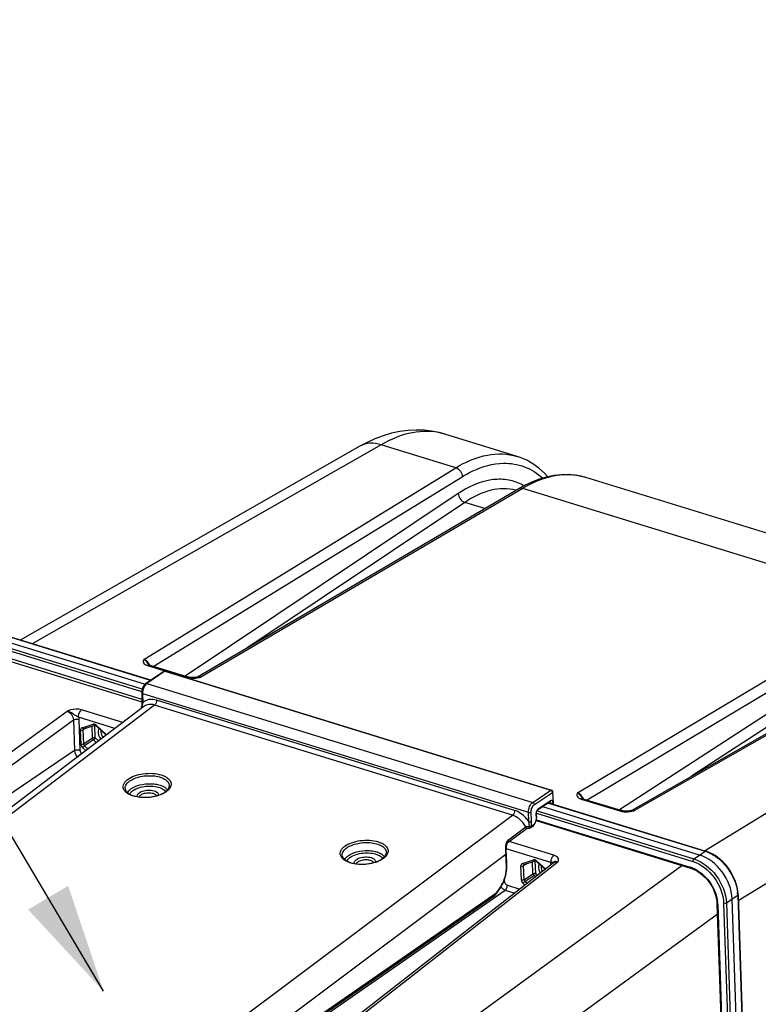
# Model space of a CAD drawing. Units: millimetres. Extents: x 0 to 594, y 0 to 420.
# Drawn here: x 325 to 349, y 89 to 120 of the extents above; entities that cross this region are included whole.
import ezdxf

# ---------------------------------------------------------------- set-up
doc = ezdxf.new("R2010")
doc.units = ezdxf.units.MM
doc.header["$LTSCALE"] = 32.67
doc.layers.get('0').update_dxf_attribs({"linetype": 'CONTINUOUS'})
doc.layers.add('SOLIDES', color=7, linetype='CONTINUOUS')
doc.styles.get("Standard").update_dxf_attribs({"font": 'txt', "width": 0.85})
doc.dimstyles.get("Standard").update_dxf_attribs({"dimtxt": 3.5, "dimasz": 3.5, "dimexe": 0.18, "dimexo": 0.0625, "dimgap": 0.09, "dimtad": 1, "dimdec": 4, "dimdsep": 46, "dimtxsty": 'STANDARD', "dimblk": '_FILLED', "dimblk1": '_FILLED', "dimblk2": '_FILLED', "dimcen": 0.09, "dimclrt": 5, "dimadec": 0, "dimazin": 0, "dimtol": 1, "dimtp": 0.0001, "dimtm": 0.0001, "dimtfac": 1, "dimtdec": 4, "dimtofl": 0, "dimtmove": 0, "dimatfit": 3, "dimldrblk": '_FILLED', "dimfxl": 1, "dimtolj": 1, "dimarcsym": 0})

# ---------------------------------------------------------------- blocks, each defined once
blk = doc.blocks.new('_FILLED')
at = {"color": 0, "linetype": 'BYBLOCK'}
blk.add_solid([(0, 0), (-1, 0.2143), (-1, -0.2143)], dxfattribs=at)

msp = doc.modelspace()

# ---------------------------------------------------------------- linework, layer by layer
at = {"color": 7, "linetype": 'CONTINUOUS'}
for p, q in [((340.860604, 106.403189), (338.534048, 107.119949)), ((335.793418, 106.729703), (324.840726, 100.479823)), ((355.063732, 102.027518), (343.073465, 105.721455)), ((324.227474, 100.483899), (328.865118, 99.055143)), ((329.049185, 99.183289), (324.434795, 100.604881)), ((346.742461, 93.547528), (341.692638, 95.103267)), ((341.88233, 95.22968), (346.940899, 93.671246)), ((341.474073, 94.657349), (346.453825, 93.123197)), ((346.95444, 93.666942), (346.94088, 93.671222)), ((346.453855, 93.123155), (346.532233, 93.094889)), ((348.069628, 83.998157), (347.793978, 92.129076)), ((347.983865, 92.266102), (347.982859, 92.289226)), ((347.983903, 92.266104), (348.259224, 84.144874)), ((347.295814, 92.070125), (347.303514, 91.975158)), ((347.303552, 91.975125), (347.57545, 83.954862))]:
    msp.add_line(p, q, dxfattribs=at)
at = {"color": 9, "linetype": 'CONTINUOUS'}
for p, q in [((336.47535, 106.778704), (325.227804, 100.360572)), ((328.774063, 98.898805), (324.049004, 100.354491)), ((329.039009, 99.176375), (324.415155, 100.600883)), ((328.758429, 98.813726), (324.015028, 100.275064)), ((346.905245, 93.682231), (357.621425, 100.264065)), ((324.397028, 99.834645), (328.767198, 98.488292)), ((324.429733, 99.913149), (328.762991, 98.578168)), ((347.990287, 92.077807), (358.750169, 98.686485)), ((341.508452, 94.97562), (346.555109, 93.420856)), ((341.872018, 95.222808), (346.92126, 93.667248)), ((341.479979, 94.685134), (346.435739, 93.158373)), ((341.483407, 94.893441), (346.521132, 93.341429)), ((346.555109, 93.420856), (346.742461, 93.547528)), ((346.742461, 93.547528), (346.92126, 93.667248)), ((334.579146, 84.758418), (346.170522, 93.210476)), ((347.606626, 92.002404), (347.793978, 92.129076)), ((347.793978, 92.129076), (347.972777, 92.248795)), ((347.972777, 92.248795), (348.248098, 84.127565)), ((347.329528, 91.952689), (347.601426, 83.932426)), ((347.520074, 91.993899), (347.795395, 83.872669)), ((347.606626, 92.002404), (347.881947, 83.881174)), ((335.763632, 83.218349), (347.314845, 91.641999))]:
    msp.add_line(p, q, dxfattribs=at)
at = {"color": 7, "linetype": 'CONTINUOUS'}
for points in [[(338.536999, 107.119034), (338.347949, 107.170755), (338.106067, 107.21806), (337.857506, 107.245809), (337.603245, 107.253317), (337.344019, 107.239951), (337.080871, 107.205168), (336.814656, 107.148522), (336.545506, 107.069365), (336.273877, 106.967014), (336.000807, 106.841086), (335.79342, 106.7297)], [(347.982859, 92.289226), (347.972612, 92.397018), (347.953201, 92.506183), (347.924796, 92.615727), (347.887717, 92.724718), (347.842296, 92.832205), (347.788911, 92.937289), (347.728077, 93.039039), (347.660377, 93.136444), (347.586387, 93.228642), (347.506801, 93.314852), (347.422399, 93.394226), (347.333929, 93.466041), (347.242123, 93.52975), (347.147728, 93.584795), (347.051528, 93.630655), (346.95444, 93.666942)], [(346.532233, 93.094889), (346.611187, 93.058114), (346.689169, 93.013322), (346.765382, 92.960959), (346.839114, 92.901492), (346.909618, 92.835436), (346.97616, 92.763474), (347.03806, 92.686322), (347.094648, 92.604732), (347.145366, 92.519535), (347.189735, 92.431586), (347.227274, 92.341789), (347.257636, 92.251035), (347.280567, 92.160178), (347.295814, 92.070125)]]:
    msp.add_lwpolyline(points, dxfattribs=at)
at = {"color": 9, "linetype": 'CONTINUOUS'}
for centre, radius, start, end in [((337.947663, 105.216572), 1.991654, 72.8750217, 75.5979886), ((346.60412, 92.636631), 1.078308, 71.9942484, 72.8958656), ((346.586122, 92.582866), 1.135003, 68.0920103, 71.9691607), ((346.152649, 92.242951), 0.958194, 68.0024293, 72.8160466), ((346.693967, 92.204714), 1.279581, 2.7029207, 6.3556169), ((346.753188, 92.207986), 1.220272, 1.9165142, 2.6806092), ((346.250631, 91.915346), 1.079543, 1.9823372, 6.4300233)]:
    msp.add_arc(centre, radius, start, end, dxfattribs=at)
for points, knots in [([(338.443035, 107.145638), (338.135642, 107.224575), (337.429832, 107.228082), (336.78981, 106.959447), (336.475351, 106.778704)], [0, 0, 0, 0, 0.466668798, 1, 1, 1, 1]), ([(336.475485, 106.778781), (336.359928, 106.815704), (336.123289, 106.851879), (335.890432, 106.785069), (335.793428, 106.729687)], [0, 0, 0, 0, 0.520625438, 1, 1, 1, 1]), ([(327.374928, 97.63357), (327.362798, 97.609284), (327.331561, 97.48859), (327.382291, 97.359163), (327.440667, 97.284371)], [0, 0, 0, 0, 0.222470616, 1, 1, 1, 1]), ([(327.442584, 97.571469), (327.439276, 97.55274), (327.436434, 97.469663), (327.472487, 97.3882), (327.511617, 97.338357)], [0, 0, 0, 0, 0.230843523, 1, 1, 1, 1]), ([(346.555109, 93.420856), (346.844679, 93.331406), (347.354565, 92.917283), (347.595864, 92.31272), (347.606626, 92.002404)], [0, 0, 0, 0, 0.493944519, 1, 1, 1, 1]), ([(346.94089, 93.671254), (346.937859, 93.672178), (346.930684, 93.672215), (346.924344, 93.669239), (346.92126, 93.667248)], [0, 0, 0, 0, 0.463234415, 1, 1, 1, 1]), ([(347.009611, 93.635904), (347.133298, 93.586226), (347.605668, 93.299061), (347.919862, 92.759222), (347.965684, 92.346363)], [0, 0, 0, 0, 0.242927765, 1, 1, 1, 1]), ([(341.573384, 93.259352), (341.563135, 93.238822), (341.533796, 93.138788), (341.565059, 93.029304), (341.605077, 92.960475)], [0, 0, 0, 0, 0.223722911, 1, 1, 1, 1]), ([(341.641034, 93.197244), (341.638521, 93.183031), (341.634292, 93.120634), (341.653568, 93.05808), (341.676152, 93.015992)], [0, 0, 0, 0, 0.232060337, 1, 1, 1, 1]), ([(346.511558, 93.131389), (346.616515, 93.089072), (347.017346, 92.84485), (347.284088, 92.386773), (347.323383, 92.036244)], [0, 0, 0, 0, 0.242903912, 1, 1, 1, 1]), ([(346.521132, 93.341429), (346.79629, 93.256551), (347.281021, 92.863332), (347.509976, 92.288728), (347.520074, 91.993899)], [0, 0, 0, 0, 0.493953078, 1, 1, 1, 1]), ([(347.98391, 92.266103), (347.984014, 92.262969), (347.981437, 92.255836), (347.976005, 92.251047), (347.972777, 92.248795)], [0, 0, 0, 0, 0.443501386, 1, 1, 1, 1])]:
    msp.add_open_spline(points, degree=3, knots=knots, dxfattribs=at)
for points in [[(346.555109, 93.420856), (346.531518, 93.404343), (346.520157, 93.370209), (346.521132, 93.341429)], [(346.435739, 93.158373), (346.436186, 93.145195), (346.441215, 93.127048), (346.453824, 93.123193)], [(347.329528, 91.952689), (347.318592, 91.956058), (347.303923, 91.963688), (347.303545, 91.975124)], [(347.606626, 92.002404), (347.582316, 91.986611), (347.547778, 91.985364), (347.520074, 91.993899)]]:
    msp.add_open_spline(points, degree=3, dxfattribs=at)
at = {"color": 7, "linetype": 'CONTINUOUS'}
msp.add_open_spline([(347.793978, 92.129076), (347.783457, 92.439426), (347.542275, 93.044213), (347.032133, 93.458286), (346.742461, 93.547528)], degree=3, knots=[0, 0, 0, 0, 0.506046685, 1, 1, 1, 1], dxfattribs=at)
at = {"layer": 'SOLIDES', "color": 9, "linetype": 'CONTINUOUS'}
for p, q in [((338.886951, 106.035861), (336.47535, 106.778704)), ((328.824229, 99.855378), (338.886951, 106.035861)), ((329.131608, 99.631268), (339.092154, 105.749015)), ((338.963109, 105.205235), (330.163651, 99.313319)), ((341.041779, 105.372006), (330.66721, 99.287596)), ((353.055259, 101.670918), (341.041779, 105.372006)), ((339.173405, 104.921539), (332.176636, 100.236662)), ((339.823404, 104.721289), (339.173405, 104.921539)), ((342.805423, 95.548077), (353.055259, 101.670918)), ((343.114869, 95.323334), (353.25858, 101.382777)), ((355.210087, 101.007063), (344.648405, 94.9803)), ((353.130647, 100.842403), (344.165308, 94.999717)), ((353.339062, 100.557413), (346.478962, 96.086705)), ((329.50256, 99.472388), (328.922657, 99.078332)), ((328.948148, 99.661187), (330.196456, 99.276611)), ((329.50256, 99.472388), (341.953328, 95.636581)), ((328.922657, 99.078332), (341.365622, 95.244928)), ((330.618591, 99.276032), (330.65857, 99.285475)), ((330.65857, 99.285475), (330.66721, 99.287596)), ((328.783646, 98.759046), (328.79148, 98.45984)), ((328.783646, 98.759046), (341.227731, 94.925298)), ((340.779175, 94.985968), (329.237514, 98.5417)), ((315.844409, 90.530039), (326.350694, 98.190886)), ((329.172118, 98.384685), (318.279218, 90.09677)), ((328.145958, 97.821003), (326.820399, 98.229379)), ((328.758511, 98.316235), (328.762257, 98.313861)), ((340.713742, 94.828965), (329.172118, 98.384685)), ((316.059795, 90.250044), (326.558282, 97.905203)), ((326.558282, 97.905203), (326.591903, 96.913468)), ((327.897362, 97.631857), (326.722282, 97.993868)), ((326.731386, 97.922213), (326.765007, 96.930478)), ((326.803131, 97.114875), (326.787649, 97.571566)), ((326.835103, 97.651733), (327.189958, 97.768371)), ((326.976517, 97.644986), (326.874201, 97.580071)), ((326.889683, 97.12338), (326.874201, 97.580071)), ((326.890394, 97.616549), (326.890618, 97.616693)), ((327.174878, 97.313017), (327.161562, 97.705808)), ((327.26143, 97.321522), (327.247461, 97.733571)), ((327.28783, 97.730601), (327.291334, 97.737088)), ((327.29136, 97.737132), (327.62866, 97.427413)), ((327.174878, 97.313017), (326.889683, 97.12338)), ((327.201852, 97.257313), (326.916658, 97.067676)), ((327.29395, 97.172747), (327.201852, 97.257313)), ((327.364771, 97.226631), (327.26143, 97.321522)), ((326.591903, 96.913468), (316.243004, 89.916441)), ((326.954226, 96.914266), (326.85708, 97.003468)), ((327.025047, 96.96815), (326.916658, 97.067676)), ((341.365622, 95.244928), (341.953328, 95.636581)), ((341.418012, 95.174347), (342.005718, 95.566)), ((341.941476, 95.295268), (341.537429, 95.026007)), ((342.005718, 95.566), (342.019551, 95.233337)), ((342.929456, 95.353856), (344.177769, 94.969277)), ((341.892432, 95.236411), (341.932548, 95.224052)), ((341.932963, 95.214081), (341.932548, 95.224052)), ((329.687598, 86.582099), (340.713742, 94.828965)), ((341.240233, 94.624654), (341.227731, 94.925298)), ((341.327235, 94.633932), (341.314734, 94.934581)), ((341.468577, 94.866163), (341.473659, 94.743947)), ((340.579626, 94.031793), (341.141956, 94.452421)), ((341.376138, 94.508252), (341.315301, 94.462747)), ((341.951902, 93.301958), (340.512603, 93.745373)), ((342.050019, 93.537469), (340.602176, 93.983518)), ((330.230546, 85.889877), (340.50311, 93.573093)), ((340.518585, 93.200953), (340.50311, 93.573093)), ((341.033548, 93.277505), (341.388403, 93.394143)), ((341.486286, 93.356394), (341.489805, 93.362903)), ((341.489805, 93.362903), (341.779648, 93.096763)), ((342.174869, 93.315808), (332.167546, 85.50124)), ((341.001577, 92.740647), (340.986095, 93.197338)), ((341.072647, 93.205843), (341.174962, 93.270757)), ((341.088129, 92.749152), (341.072647, 93.205843)), ((341.088852, 93.242329), (341.089063, 93.242465)), ((341.373323, 92.938788), (341.360007, 93.33158)), ((341.459875, 92.947293), (341.445906, 93.359343)), ((342.0359, 93.296865), (342.036364, 93.297223)), ((341.088129, 92.749152), (341.373323, 92.938788)), ((341.115103, 92.693448), (341.400297, 92.883085)), ((341.448882, 92.838473), (341.400297, 92.883085)), ((341.518869, 92.893124), (341.459875, 92.947293)), ((330.314561, 85.362554), (340.479316, 92.416162)), ((340.205901, 92.338949), (340.322771, 92.513808)), ((340.441911, 92.722754), (340.442109, 92.71689)), ((340.479316, 92.416162), (340.786772, 92.321441)), ((340.547271, 92.575016), (340.951874, 92.450367)), ((341.113163, 92.576315), (341.055525, 92.62924)), ((341.183149, 92.630966), (341.115103, 92.693448)), ((330.4842, 85.596785), (340.205901, 92.338949))]:
    msp.add_line(p, q, dxfattribs=at)
at = {"layer": 'SOLIDES', "color": 7, "linetype": 'CONTINUOUS'}
for p, q in [((340.860282, 106.403288), (340.860666, 106.403169)), ((341.098901, 105.46308), (340.915151, 105.36157)), ((343.076299, 105.720579), (343.073479, 105.721451)), ((340.915158, 105.361574), (330.552561, 99.284186)), ((355.086036, 100.998117), (344.534215, 94.976984)), ((329.469308, 99.468771), (328.889404, 99.074715)), ((329.522837, 99.476807), (341.973604, 95.641)), ((330.563808, 99.286437), (330.564003, 99.286479)), ((328.757655, 98.781963), (328.76549, 98.482753)), ((328.826453, 98.338762), (317.93857, 90.054645)), ((328.753803, 98.33435), (328.752146, 98.324047)), ((326.890396, 97.61655), (326.890802, 97.616795)), ((326.890802, 97.616795), (326.891256, 97.616961)), ((326.891106, 97.616912), (327.245962, 97.73355)), ((327.245861, 97.733517), (327.245962, 97.73355)), ((327.285576, 97.715649), (327.612703, 97.415272)), ((342.034324, 95.182854), (342.017649, 95.583867)), ((342.984548, 95.363483), (344.232862, 94.978905)), ((341.519857, 94.988011), (341.521561, 94.989259)), ((341.925621, 95.258529), (341.521573, 94.989268)), ((341.925643, 95.258544), (341.926764, 95.25922)), ((344.545034, 94.979147), (344.545306, 94.979205)), ((341.480508, 94.88403), (341.48559, 94.761814)), ((341.485301, 94.729309), (341.485852, 94.746425)), ((341.485852, 94.746425), (341.485588, 94.761832)), ((340.577163, 93.964808), (341.139485, 94.385425)), ((341.363058, 94.473473), (341.302221, 94.427969)), ((341.386366, 94.493707), (341.397408, 94.505427)), ((340.515041, 93.590959), (340.514663, 93.598838)), ((340.530516, 93.21882), (340.515041, 93.590959)), ((342.035482, 93.29654), (332.028808, 85.48248)), ((340.531122, 93.199678), (340.530515, 93.218824)), ((341.088847, 93.242326), (341.089254, 93.242569)), ((341.089254, 93.242569), (341.089704, 93.242734)), ((341.089552, 93.242684), (341.444407, 93.359322)), ((341.444308, 93.359289), (341.444407, 93.359322)), ((341.484021, 93.34142), (341.763878, 93.084448)), ((340.324216, 92.494346), (340.334045, 92.509333)), ((330.454405, 85.524609), (340.1205, 92.22821))]:
    msp.add_line(p, q, dxfattribs=at)
for points in [[(341.853411, 105.746557), (341.747163, 105.861812), (341.565383, 106.024197), (341.373139, 106.163291), (341.171297, 106.278518), (340.960696, 106.369455), (340.860267, 106.403292)], [(343.076287, 105.720583), (342.945883, 105.756447), (342.729783, 105.796946), (342.507329, 105.815611), (342.279983, 105.812124), (342.048698, 105.786431), (341.814108, 105.738532), (341.577133, 105.668553), (341.338525, 105.576675), (341.098901, 105.46308)], [(330.251549, 99.286239), (329.001069, 99.671495), (328.987049, 99.676404), (328.976659, 99.680823), (328.969815, 99.684328), (328.966238, 99.686512), (328.965888, 99.686754)], [(330.30234, 99.274663), (330.282568, 99.278333), (330.264842, 99.282472), (330.251535, 99.286239)], [(330.505715, 99.275795), (330.477478, 99.272081), (330.450382, 99.269525), (330.423595, 99.267979), (330.397121, 99.267454), (330.371781, 99.267927), (330.347355, 99.269334), (330.323987, 99.271621), (330.30234, 99.274663)], [(330.56397, 99.286463), (330.535066, 99.280693), (330.505715, 99.275795)], [(328.889441, 99.074738), (328.881377, 99.068948), (328.870616, 99.060218), (328.860265, 99.050663), (328.850319, 99.040329), (328.840775, 99.029255), (328.831641, 99.017478), (328.822929, 99.005045), (328.814664, 98.992012), (328.806865, 98.978427), (328.799549, 98.964339), (328.79275, 98.949826), (328.786489, 98.934945), (328.780783, 98.919749), (328.775662, 98.904325), (328.771143, 98.888728), (328.767243, 98.873018), (328.763982, 98.857284), (328.761374, 98.841584), (328.759431, 98.825966), (328.758165, 98.810504), (328.757588, 98.795251), (328.757657, 98.78195)], [(328.765488, 98.482749), (328.765668, 98.466949), (328.765339, 98.448632), (328.764426, 98.428976), (328.762884, 98.407901), (328.760638, 98.385118), (328.757622, 98.360554), (328.753803, 98.33435)], [(327.245861, 97.733517), (327.24804, 97.733909), (327.252193, 97.733747)], [(327.252193, 97.733747), (327.258386, 97.732349), (327.266085, 97.729251), (327.274556, 97.724351), (327.283192, 97.717768), (327.285555, 97.715667)], [(342.984536, 95.36349), (342.968982, 95.368828), (342.958531, 95.373224), (342.951531, 95.376761), (342.947687, 95.379078), (342.947273, 95.379361)], [(341.480508, 94.88403), (341.480436, 94.886401), (341.48046, 94.891626), (341.480737, 94.897247), (341.481291, 94.903212), (341.482141, 94.909471), (341.483286, 94.915895), (341.484723, 94.922416), (341.486446, 94.928972), (341.488425, 94.935443), (341.490634, 94.941759), (341.493046, 94.947871), (341.49562, 94.953697), (341.498314, 94.959183), (341.501093, 94.964295), (341.50391, 94.968994), (341.506725, 94.973251), (341.50949, 94.977045), (341.512144, 94.980344), (341.514642, 94.983147), (341.51693, 94.985453), (341.51892, 94.987244), (341.519857, 94.988011)], [(344.283636, 94.967335), (344.263861, 94.971003), (344.246133, 94.975141), (344.232841, 94.978907)], [(344.486959, 94.96849), (344.458731, 94.964773), (344.431649, 94.962212), (344.404868, 94.960656), (344.378395, 94.960134), (344.353074, 94.960603), (344.328657, 94.962004), (344.305286, 94.96429), (344.283636, 94.967335)], [(344.545298, 94.979202), (344.516287, 94.973396), (344.486959, 94.96849)], [(341.397408, 94.505427), (341.407898, 94.518019), (341.417836, 94.531431), (341.427205, 94.545598), (341.435984, 94.560454), (341.444141, 94.575918), (341.451652, 94.591914), (341.458493, 94.608374), (341.464628, 94.625201), (341.470036, 94.642318)], [(341.470036, 94.642318), (341.47469, 94.659649), (341.478564, 94.677091), (341.481638, 94.694566), (341.48389, 94.712), (341.485301, 94.729309)], [(341.139481, 94.385424), (341.142891, 94.387807), (341.146956, 94.390309), (341.151776, 94.392926), (341.157363, 94.395604), (341.163696, 94.398284), (341.17069, 94.400886), (341.178309, 94.403368), (341.186511, 94.405694), (341.195205, 94.407823), (341.204335, 94.409727), (341.213852, 94.411386), (341.2237, 94.412784), (341.233827, 94.413908), (341.244178, 94.414744), (341.25471, 94.415284), (341.265281, 94.415519)], [(341.363015, 94.473444), (341.374765, 94.482919), (341.386366, 94.493707)], [(340.514663, 93.598838), (340.513652, 93.61689), (340.512884, 93.63386), (340.512288, 93.651297), (340.511878, 93.669099), (340.511669, 93.687168), (340.511683, 93.705402), (340.511937, 93.723704), (340.512454, 93.741979), (340.513255, 93.760136), (340.514367, 93.778095), (340.515812, 93.795769), (340.517618, 93.81308), (340.519813, 93.829953), (340.522419, 93.846287), (340.525459, 93.862), (340.528958, 93.877014), (340.532918, 93.891199), (340.537353, 93.904495), (340.542252, 93.916795), (340.547537, 93.9279), (340.553141, 93.937752), (340.559028, 93.946375), (340.565112, 93.953769), (340.571332, 93.959999), (340.577254, 93.964873)], [(340.334045, 92.509333), (340.353415, 92.540588), (340.372007, 92.572954), (340.389773, 92.606342), (340.406669, 92.640664), (340.422652, 92.675827), (340.437681, 92.711738), (340.451718, 92.748299), (340.464718, 92.785404), (340.47665, 92.822954), (340.48748, 92.860847), (340.497173, 92.898968), (340.505703, 92.937213), (340.513046, 92.975481), (340.519178, 93.01366), (340.524081, 93.051646), (340.527739, 93.08934), (340.530139, 93.12664), (340.531269, 93.163452), (340.531122, 93.199678)], [(341.444308, 93.359289), (341.4465, 93.359682), (341.450675, 93.359514)], [(341.450675, 93.359514), (341.456899, 93.3581), (341.464631, 93.354974), (341.473129, 93.350038), (341.481786, 93.343412), (341.484001, 93.341439)], [(340.120404, 92.228144), (340.124253, 92.23087), (340.130674, 92.235671), (340.137002, 92.240713), (340.143258, 92.245994), (340.149427, 92.251494), (340.155512, 92.257211), (340.161519, 92.263145), (340.167434, 92.269276), (340.173251, 92.275597), (340.178978, 92.282116), (340.184617, 92.288836), (340.190166, 92.295762), (340.195619, 92.302895), (340.20097, 92.31024), (340.206215, 92.317802), (340.324218, 92.494349)]]:
    msp.add_lwpolyline(points, dxfattribs=at)
at = {"layer": 'SOLIDES', "color": 9, "linetype": 'CONTINUOUS'}
for centre, radius, start, end in [((342.494729, 103.834693), 1.973624, 77.5168063, 81.7065455), ((342.498907, 103.854622), 1.953263, 76.2483597, 77.5101221), ((342.500998, 103.863076), 1.944554, 72.8782986, 76.248974), ((340.275414, 104.034613), 1.635695, 60.3246604, 63.8360802), ((340.456441, 103.865211), 1.496076, 75.4445517, 75.9017824), ((328.681181, 99.529019), 0.361538, 33.0451024, 36.8817998), ((328.68464, 99.531223), 0.357437, 29.1257531, 33.0513035), ((327.476734, 98.9693), 1.657896, 25.1975422, 25.4791399), ((328.69506, 99.536906), 0.345568, 22.1586854, 29.143679), ((330.39298, 100.019083), 0.769475, 262.2358111, 267.8091928), ((330.397234, 100.121698), 0.872178, 267.7876001, 273.6497021), ((330.617151, 99.018248), 0.27396, 79.4714593, 83.1917409), ((324.396984, 99.481619), 4.514536, 345.0402443, 345.2882638), ((326.85519, 97.590623), 0.064327, 108.1962415, 114.1267879), ((327.210864, 97.704719), 0.066998, 104.1965796, 108.1822128), ((329.183693, 96.099394), 0.628735, 304.2813881, 307.0042796), ((341.282985, 94.578694), 1.851683, 25.2219738, 25.4778769), ((342.666975, 95.223307), 0.357696, 30.5329804, 34.3670217), ((342.677373, 95.229216), 0.345739, 22.131234, 30.5649004), ((344.101134, 97.173532), 2.26048, 282.9511963, 283.7676796), ((344.592479, 94.660777), 0.32438, 80.072991, 83.0683359), ((344.111449, 97.132861), 2.218523, 283.7589118, 284.006571), ((341.638802, 94.873169), 0.170369, 179.4870681, 182.3569777), ((344.375492, 95.729544), 0.787294, 263.6019645, 267.9347484), ((344.378432, 95.811814), 0.869617, 267.9364992, 273.1831644), ((336.181498, 93.943524), 0.628735, 304.2813881, 307.0042796), ((343.107252, 93.751529), 2.610113, 182.995137, 183.3375906), ((343.060814, 93.748829), 2.563596, 183.3377772, 183.5504127), ((343.022826, 93.74648), 2.525536, 183.5506037, 183.6694526), ((339.882344, 93.545048), 0.6214, 2.5867113, 3.6719861), ((340.501925, 93.601978), 0.012536, 0.0675159, 3.5116297), ((341.409315, 93.330467), 0.067022, 104.3184523, 108.1801325), ((341.053641, 93.216392), 0.064332, 108.1994254, 114.1564201), ((342.307606, 93.246656), 0.360297, 180.0833471, 181.9400865), ((341.960701, 89.258272), 4.043695, 89.9671638, 90.1246752)]:
    msp.add_arc(centre, radius, start, end, dxfattribs=at)
at = {"layer": 'SOLIDES', "color": 7, "linetype": 'CONTINUOUS'}
for centre, radius, start, end in [((329.504555, 99.416831), 0.062771, 111.4553027, 124.1692034), ((329.504505, 99.417266), 0.062299, 72.8874306, 78.4505569), ((328.814152, 98.313986), 0.062846, 170.6492505, 205.9997411), ((329.347409, 95.469341), 0.219079, 34.4048952, 38.8256159), ((329.222355, 95.999037), 0.508181, 307.0096739, 309.4352197), ((329.253801, 95.960839), 0.458705, 309.4322629, 312.0151949), ((341.9552, 95.581268), 0.062502, 2.3784658, 72.875582), ((336.345214, 93.313471), 0.219079, 34.4048952, 38.8256159), ((336.22016, 93.843167), 0.508181, 307.0096739, 309.4352197), ((336.251606, 93.80497), 0.458705, 309.4322629, 312.0151949)]:
    msp.add_arc(centre, radius, start, end, dxfattribs=at)
at = {"layer": 'SOLIDES', "color": 9, "linetype": 'CONTINUOUS'}
for points, knots in [([(338.886951, 106.035861), (339.200044, 106.227901), (339.840309, 106.515358), (340.556819, 106.496722), (340.860281, 106.403288)], [0, 0, 0, 0, 0.53634215, 1, 1, 1, 1]), ([(339.092154, 105.749015), (339.201557, 105.816209), (339.611273, 106.041254), (340.079339, 106.175806), (340.419109, 106.182453)], [0, 0, 0, 0, 0.274206273, 1, 1, 1, 1]), ([(340.419109, 106.182453), (340.647691, 106.186925), (341.116837, 106.11097), (341.517621, 105.857536), (341.691981, 105.702634)], [0, 0, 0, 0, 0.495015756, 1, 1, 1, 1]), ([(342.779411, 105.787677), (342.499691, 105.828479), (341.879824, 105.783596), (341.319094, 105.534697), (341.041779, 105.372006)], [0, 0, 0, 0, 0.467862592, 1, 1, 1, 1]), ([(340.996659, 105.502709), (340.850839, 105.574321), (340.529462, 105.674509), (339.805634, 105.664426), (339.282408, 105.419028), (338.963109, 105.205235)], [0, 0, 0, 0, 0.22742477, 0.462061311, 1, 1, 1, 1]), ([(340.820862, 105.316225), (340.562997, 105.380988), (339.959183, 105.361629), (339.43218, 105.095088), (339.173405, 104.921539)], [0, 0, 0, 0, 0.460422601, 1, 1, 1, 1]), ([(328.824229, 99.855378), (328.816045, 99.838602), (328.800027, 99.804309), (328.817273, 99.709277), (328.897214, 99.676882), (328.948148, 99.661187)], [0, 0, 0, 0, 0.207494668, 0.40753466, 1, 1, 1, 1]), ([(328.824229, 99.855377), (328.840285, 99.848419), (328.90544, 99.805121), (328.947736, 99.736301), (328.973385, 99.682498)], [0, 0, 0, 0, 0.226952341, 1, 1, 1, 1]), ([(329.50256, 99.472388), (329.499587, 99.473294), (329.488518, 99.47574), (329.47613, 99.473405), (329.469308, 99.468771)], [0, 0, 0, 0, 0.273711421, 1, 1, 1, 1]), ([(329.522836, 99.476806), (329.518037, 99.478286), (329.510279, 99.477041), (329.504234, 99.473515), (329.50256, 99.472388)], [0, 0, 0, 0, 0.713370458, 1, 1, 1, 1]), ([(328.922657, 99.078332), (328.919689, 99.079236), (328.908635, 99.081674), (328.89626, 99.079362), (328.889442, 99.074738)], [0, 0, 0, 0, 0.273540472, 1, 1, 1, 1]), ([(328.783646, 98.759046), (328.779958, 98.760216), (328.769247, 98.764217), (328.757878, 98.773958), (328.757656, 98.78195)], [0, 0, 0, 0, 0.326135511, 1, 1, 1, 1]), ([(328.89443, 99.054869), (328.857346, 99.018201), (328.803594, 98.92142), (328.782103, 98.814027), (328.783646, 98.759046)], [0, 0, 0, 0, 0.486695166, 1, 1, 1, 1]), ([(328.791481, 98.459841), (328.78986, 98.449743), (328.782118, 98.407823), (328.771735, 98.366453), (328.763515, 98.335125)], [0, 0, 0, 0, 0.240000484, 1, 1, 1, 1]), ([(328.79148, 98.459836), (328.787791, 98.461006), (328.777078, 98.465008), (328.765706, 98.474756), (328.76549, 98.482749)], [0, 0, 0, 0, 0.32616889, 1, 1, 1, 1]), ([(329.237514, 98.5417), (329.158761, 98.565955), (328.995781, 98.58492), (328.845385, 98.511212), (328.79148, 98.45984)], [0, 0, 0, 0, 0.525309598, 1, 1, 1, 1]), ([(329.237514, 98.5417), (329.238545, 98.511277), (329.226007, 98.453288), (329.194107, 98.401291), (329.172101, 98.384691)], [0, 0, 0, 0, 0.524775817, 1, 1, 1, 1]), ([(326.820399, 98.229379), (326.706192, 98.264529), (326.537003, 98.252516), (326.38739, 98.20355), (326.350694, 98.190886)], [0, 0, 0, 0, 0.754789298, 1, 1, 1, 1]), ([(326.722282, 97.993867), (326.692239, 98.012395), (326.627514, 98.042434), (326.514617, 98.124873), (326.419567, 98.180335), (326.350698, 98.190886)], [0, 0, 0, 0, 0.251229676, 0.504099454, 1, 1, 1, 1]), ([(326.722282, 97.993868), (326.719998, 98.061228), (326.747131, 98.152082), (326.805052, 98.217801), (326.820399, 98.229379)], [0, 0, 0, 0, 0.778067768, 1, 1, 1, 1]), ([(328.758511, 98.316233), (328.75745, 98.316723), (328.754601, 98.31845), (328.75178, 98.32179), (328.752142, 98.32405)], [0, 0, 0, 0, 0.338121257, 1, 1, 1, 1]), ([(329.172118, 98.384685), (329.112169, 98.403193), (328.989256, 98.419196), (328.871832, 98.373279), (328.826529, 98.33882)], [0, 0, 0, 0, 0.524325899, 1, 1, 1, 1]), ([(326.558282, 97.905203), (326.569222, 97.91231), (326.624194, 97.934646), (326.687625, 97.935695), (326.731386, 97.922213)], [0, 0, 0, 0, 0.221735597, 1, 1, 1, 1]), ([(327.223375, 97.771224), (327.218447, 97.771839), (327.208696, 97.772242), (327.199025, 97.770833), (327.194433, 97.76967)], [0, 0, 0, 0, 0.511794255, 1, 1, 1, 1]), ([(327.28555, 97.715662), (327.284213, 97.716912), (327.284195, 97.723092), (327.286361, 97.727561), (327.28783, 97.730601)], [0, 0, 0, 0, 0.351505617, 1, 1, 1, 1]), ([(326.591903, 96.913468), (326.602844, 96.920576), (326.657815, 96.942912), (326.721246, 96.94396), (326.765007, 96.930478)], [0, 0, 0, 0, 0.221735601, 1, 1, 1, 1]), ([(328.699375, 95.40792), (328.593748, 95.419264), (328.443939, 95.451716), (328.27938, 95.542572), (328.197232, 95.621537), (328.155345, 95.715043), (328.163017, 95.815104), (328.216733, 95.908786), (328.272482, 95.960113), (328.304942, 95.984599)], [0, 0, 0, 0, 0.328020273, 0.462874106, 0.576369007, 0.674145585, 0.768737478, 0.87445365, 1, 1, 1, 1]), ([(328.231471, 95.660345), (328.225404, 95.682098), (328.221348, 95.729521), (328.24334, 95.800567), (328.290363, 95.867708), (328.333507, 95.906152), (328.358005, 95.924632)], [0, 0, 0, 0, 0.217995086, 0.446416488, 0.703788673, 1, 1, 1, 1]), ([(328.304942, 95.984599), (328.371094, 96.034501), (328.535504, 96.11446), (328.810018, 96.177984), (329.101983, 96.188951), (329.335579, 96.15189), (329.495103, 96.091288), (329.610969, 96.02402), (329.696604, 95.928886), (329.711703, 95.817304), (329.689419, 95.736911), (329.637753, 95.661154), (329.589573, 95.618008), (329.562112, 95.597293)], [0, 0, 0, 0, 0.132878735, 0.288179115, 0.449484847, 0.598640539, 0.664005461, 0.72161309, 0.814079399, 0.854823525, 0.897136898, 0.944839787, 1, 1, 1, 1]), ([(328.358005, 95.924632), (328.407286, 95.961808), (328.526483, 96.024824), (328.728215, 96.084078), (328.950418, 96.111107), (329.171111, 96.103092), (329.369359, 96.060877), (329.526708, 95.988155), (329.632932, 95.88669), (329.652014, 95.797777), (329.646937, 95.75955)], [0, 0, 0, 0, 0.124736681, 0.269042024, 0.423062824, 0.574995503, 0.713435034, 0.829842987, 0.922077706, 1, 1, 1, 1]), ([(328.307102, 95.555904), (328.312241, 95.566998), (328.339188, 95.61445), (328.379598, 95.653082), (328.413237, 95.678458)], [0, 0, 0, 0, 0.224903974, 1, 1, 1, 1]), ([(328.372318, 95.512138), (328.377086, 95.52176), (328.401522, 95.562747), (328.436904, 95.596315), (328.4663, 95.618491)], [0, 0, 0, 0, 0.225779582, 1, 1, 1, 1]), ([(328.413237, 95.678458), (328.496245, 95.741076), (328.711531, 95.826564), (328.995634, 95.857516), (329.22908, 95.834961), (329.414865, 95.786669), (329.542391, 95.714079), (329.586673, 95.645487)], [0, 0, 0, 0, 0.248452954, 0.537479827, 0.677818586, 0.8049142, 1, 1, 1, 1]), ([(328.615298, 95.430067), (328.611574, 95.446249), (328.614569, 95.484259), (328.649932, 95.534401), (328.70782, 95.576968), (328.814727, 95.623835), (328.969029, 95.648981), (329.096891, 95.636574), (329.15606, 95.618345)], [0, 0, 0, 0, 0.077680161, 0.167616907, 0.278640471, 0.410458085, 0.710374042, 1, 1, 1, 1]), ([(329.15606, 95.618345), (329.177559, 95.611722), (329.216451, 95.596336), (329.26437, 95.563579), (329.294868, 95.523352), (329.300216, 95.492179), (329.298982, 95.477971)], [0, 0, 0, 0, 0.313843389, 0.579346679, 0.801046872, 1, 1, 1, 1]), ([(341.953328, 95.636581), (341.955002, 95.637708), (341.961047, 95.641234), (341.968805, 95.642479), (341.973604, 95.640999)], [0, 0, 0, 0, 0.286629544, 1, 1, 1, 1]), ([(341.953328, 95.636581), (341.960291, 95.634412), (341.987149, 95.619811), (342.004765, 95.588931), (342.005718, 95.566)], [0, 0, 0, 0, 0.241163435, 1, 1, 1, 1]), ([(342.017648, 95.583862), (342.017713, 95.582294), (342.01663, 95.57483), (342.010538, 95.569212), (342.005718, 95.566)], [0, 0, 0, 0, 0.213160691, 1, 1, 1, 1]), ([(328.682195, 95.419488), (328.690305, 95.447796), (328.744497, 95.502217), (328.8548, 95.544529), (328.988043, 95.561285), (329.080809, 95.550133), (329.123502, 95.53698)], [0, 0, 0, 0, 0.181389125, 0.433791463, 0.724817967, 1, 1, 1, 1]), ([(329.236475, 95.448905), (329.193503, 95.437449), (329.017276, 95.399848), (328.834227, 95.393437), (328.699375, 95.40792)], [0, 0, 0, 0, 0.246929914, 1, 1, 1, 1]), ([(329.123502, 95.53698), (329.136766, 95.532894), (329.179242, 95.5171), (329.221215, 95.487438), (329.234237, 95.45814)], [0, 0, 0, 0, 0.30211439, 1, 1, 1, 1]), ([(329.537832, 95.579882), (329.517169, 95.565784), (329.422947, 95.509021), (329.318428, 95.470753), (329.236475, 95.448905)], [0, 0, 0, 0, 0.227758914, 1, 1, 1, 1]), ([(341.925642, 95.258545), (341.933803, 95.264), (341.941101, 95.27786), (341.941636, 95.291439), (341.941476, 95.295268)], [0, 0, 0, 0, 0.719227245, 1, 1, 1, 1]), ([(342.019551, 95.233337), (342.019004, 95.24646), (342.01541, 95.26979), (341.998401, 95.299135), (341.968282, 95.309246), (341.949873, 95.300863), (341.941476, 95.295268)], [0, 0, 0, 0, 0.311291569, 0.554366439, 0.760856318, 1, 1, 1, 1]), ([(342.805423, 95.548077), (342.797226, 95.53131), (342.781289, 95.496986), (342.798534, 95.401965), (342.878503, 95.369552), (342.929456, 95.353856)], [0, 0, 0, 0, 0.207431208, 0.407427357, 1, 1, 1, 1]), ([(342.805419, 95.548081), (342.821334, 95.541032), (342.886, 95.497221), (342.928929, 95.429059), (342.954594, 95.375219)], [0, 0, 0, 0, 0.225902546, 1, 1, 1, 1]), ([(342.962232, 95.425224), (342.933192, 95.467696), (342.882318, 95.516742), (342.820382, 95.543451), (342.805427, 95.548079)], [0, 0, 0, 0, 0.766710319, 1, 1, 1, 1]), ([(340.779175, 94.985968), (340.780206, 94.955546), (340.767668, 94.897556), (340.735768, 94.84556), (340.713762, 94.828959)], [0, 0, 0, 0, 0.52477581, 1, 1, 1, 1]), ([(341.240233, 94.624654), (341.210788, 94.667903), (341.088432, 94.822156), (340.917612, 94.943306), (340.779175, 94.985968)], [0, 0, 0, 0, 0.265343101, 1, 1, 1, 1]), ([(341.227731, 94.925298), (341.225236, 94.988258), (341.25123, 95.107181), (341.319044, 95.213809), (341.365622, 95.244928)], [0, 0, 0, 0, 0.529372924, 1, 1, 1, 1]), ([(341.314734, 94.934581), (341.312774, 94.981804), (341.33214, 95.071053), (341.38305, 95.151042), (341.418012, 95.174347)], [0, 0, 0, 0, 0.52937994, 1, 1, 1, 1]), ([(341.365622, 95.244928), (341.372586, 95.242759), (341.399445, 95.228158), (341.417059, 95.197277), (341.418012, 95.174347)], [0, 0, 0, 0, 0.24118486, 1, 1, 1, 1]), ([(341.537429, 95.026007), (341.533588, 95.023447), (341.517269, 95.010457), (341.50477, 94.9932), (341.496824, 94.979119)], [0, 0, 0, 0, 0.222082017, 1, 1, 1, 1]), ([(341.931007, 95.235833), (341.930549, 95.237878), (341.928569, 95.244969), (341.924783, 95.251812), (341.920825, 95.255333)], [0, 0, 0, 0, 0.283378101, 1, 1, 1, 1]), ([(341.932548, 95.224054), (341.947404, 95.219613), (341.977636, 95.218229), (342.007736, 95.225463), (342.019551, 95.233337)], [0, 0, 0, 0, 0.522002065, 1, 1, 1, 1]), ([(341.141956, 94.452421), (341.117862, 94.49734), (341.012757, 94.658262), (340.849078, 94.787358), (340.713742, 94.828965)], [0, 0, 0, 0, 0.264714225, 1, 1, 1, 1]), ([(341.227731, 94.925298), (341.242587, 94.920857), (341.272819, 94.919473), (341.302919, 94.926706), (341.314734, 94.934581)], [0, 0, 0, 0, 0.522002112, 1, 1, 1, 1]), ([(341.240233, 94.624649), (341.255089, 94.620208), (341.285321, 94.618824), (341.31542, 94.626058), (341.327235, 94.633932)], [0, 0, 0, 0, 0.522001845, 1, 1, 1, 1]), ([(341.315301, 94.462747), (341.317536, 94.477336), (341.325273, 94.534029), (341.328998, 94.591485), (341.327235, 94.633932)], [0, 0, 0, 0, 0.257827928, 1, 1, 1, 1]), ([(341.46474, 94.660235), (341.457199, 94.6291), (341.435516, 94.573139), (341.398063, 94.524654), (341.376138, 94.508252)], [0, 0, 0, 0, 0.539169544, 1, 1, 1, 1]), ([(341.473659, 94.743947), (341.473937, 94.737252), (341.47395, 94.70912), (341.469781, 94.681047), (341.46474, 94.660235)], [0, 0, 0, 0, 0.238320636, 1, 1, 1, 1]), ([(341.480507, 94.88403), (341.480574, 94.882462), (341.479488, 94.874996), (341.473398, 94.869376), (341.468577, 94.866163)], [0, 0, 0, 0, 0.213127274, 1, 1, 1, 1]), ([(341.485589, 94.761814), (341.485656, 94.760246), (341.48457, 94.75278), (341.47848, 94.74716), (341.473659, 94.743947)], [0, 0, 0, 0, 0.2131273, 1, 1, 1, 1]), ([(341.141947, 94.452414), (341.148683, 94.440871), (341.157392, 94.417388), (341.147835, 94.391675), (341.139484, 94.385427)], [0, 0, 0, 0, 0.561667106, 1, 1, 1, 1]), ([(341.141955, 94.45242), (341.156271, 94.46398), (341.198076, 94.472988), (341.237352, 94.469176), (341.258358, 94.465307)], [0, 0, 0, 0, 0.462782052, 1, 1, 1, 1]), ([(341.258358, 94.465307), (341.25667, 94.505633), (341.252197, 94.559094), (341.242897, 94.611797), (341.240231, 94.624656)], [0, 0, 0, 0, 0.754508586, 1, 1, 1, 1]), ([(341.265279, 94.415519), (341.263863, 94.415508), (341.262273, 94.422182), (341.260544, 94.430723), (341.259121, 94.447004), (341.258554, 94.45871), (341.258357, 94.465306)], [0, 0, 0, 0, 0.083728328, 0.292791059, 0.609902898, 1, 1, 1, 1]), ([(341.258357, 94.465306), (341.263703, 94.464038), (341.282682, 94.461754), (341.301781, 94.46192), (341.315301, 94.462748)], [0, 0, 0, 0, 0.288557125, 1, 1, 1, 1]), ([(341.302224, 94.427971), (341.309505, 94.433416), (341.315584, 94.446574), (341.31558, 94.459181), (341.315301, 94.462747)], [0, 0, 0, 0, 0.717685858, 1, 1, 1, 1]), ([(341.363057, 94.473476), (341.370337, 94.478925), (341.376418, 94.49208), (341.376416, 94.504688), (341.376138, 94.508252)], [0, 0, 0, 0, 0.717811293, 1, 1, 1, 1]), ([(335.302747, 93.82873), (335.368899, 93.878632), (335.533309, 93.95859), (335.807823, 94.022115), (336.099788, 94.033082), (336.333385, 93.996021), (336.492908, 93.935418), (336.608774, 93.86815), (336.694409, 93.773016), (336.709508, 93.661434), (336.687224, 93.581041), (336.635559, 93.505284), (336.587378, 93.462138), (336.559918, 93.441423)], [0, 0, 0, 0, 0.132878735, 0.288179115, 0.449484847, 0.598640539, 0.664005461, 0.72161309, 0.814079399, 0.854823525, 0.897136898, 0.944839787, 1, 1, 1, 1]), ([(340.500705, 93.615147), (340.498665, 93.654125), (340.496261, 93.733317), (340.500349, 93.873548), (340.527064, 93.992476), (340.579626, 94.031793)], [0, 0, 0, 0, 0.270823811, 0.544549172, 1, 1, 1, 1]), ([(340.579626, 94.031793), (340.586351, 94.020269), (340.595042, 93.996829), (340.585569, 93.97115), (340.577252, 93.964877)], [0, 0, 0, 0, 0.561548882, 1, 1, 1, 1]), ([(335.69718, 93.25205), (335.591554, 93.263394), (335.441744, 93.295847), (335.277186, 93.386702), (335.195037, 93.465667), (335.15315, 93.559173), (335.160822, 93.659234), (335.214538, 93.752916), (335.270287, 93.804243), (335.302747, 93.82873)], [0, 0, 0, 0, 0.328020273, 0.462874106, 0.576369007, 0.674145585, 0.768737478, 0.87445365, 1, 1, 1, 1]), ([(335.229276, 93.504475), (335.22321, 93.526228), (335.219153, 93.573652), (335.241146, 93.644698), (335.288168, 93.711839), (335.331312, 93.750282), (335.35581, 93.768762)], [0, 0, 0, 0, 0.217995086, 0.446416488, 0.703788673, 1, 1, 1, 1]), ([(335.35581, 93.768762), (335.405092, 93.805938), (335.524289, 93.868954), (335.726021, 93.928208), (335.948224, 93.955237), (336.168916, 93.947222), (336.367164, 93.905007), (336.524513, 93.832286), (336.630737, 93.73082), (336.649819, 93.641908), (336.644742, 93.60368)], [0, 0, 0, 0, 0.124736681, 0.269042024, 0.423062824, 0.574995503, 0.713435034, 0.829842987, 0.922077706, 1, 1, 1, 1]), ([(335.411042, 93.522588), (335.49405, 93.585206), (335.709336, 93.670695), (335.993439, 93.701647), (336.226885, 93.679091), (336.412671, 93.630799), (336.540196, 93.558209), (336.584479, 93.489618)], [0, 0, 0, 0, 0.248452954, 0.537479827, 0.677818586, 0.8049142, 1, 1, 1, 1]), ([(335.304907, 93.400035), (335.310046, 93.411129), (335.336993, 93.458581), (335.377403, 93.497213), (335.411042, 93.522588)], [0, 0, 0, 0, 0.224903974, 1, 1, 1, 1]), ([(335.370123, 93.356268), (335.374891, 93.36589), (335.399327, 93.406877), (335.434709, 93.440445), (335.464106, 93.462621)], [0, 0, 0, 0, 0.225779582, 1, 1, 1, 1]), ([(335.613103, 93.274197), (335.609379, 93.29038), (335.612374, 93.328389), (335.647737, 93.378532), (335.705625, 93.421098), (335.812532, 93.467966), (335.966834, 93.493111), (336.094696, 93.480704), (336.153865, 93.462476)], [0, 0, 0, 0, 0.077680161, 0.167616907, 0.278640471, 0.410458085, 0.710374042, 1, 1, 1, 1]), ([(335.68, 93.263619), (335.688111, 93.291927), (335.742302, 93.346347), (335.852606, 93.38866), (335.985848, 93.405415), (336.078614, 93.394264), (336.121307, 93.381111)], [0, 0, 0, 0, 0.181389125, 0.433791463, 0.724817967, 1, 1, 1, 1]), ([(336.121307, 93.381111), (336.134572, 93.377024), (336.177047, 93.361231), (336.21902, 93.331569), (336.232042, 93.30227)], [0, 0, 0, 0, 0.30211439, 1, 1, 1, 1]), ([(336.153865, 93.462476), (336.175365, 93.455852), (336.214257, 93.440466), (336.262175, 93.407709), (336.292673, 93.367482), (336.298021, 93.336309), (336.296787, 93.322101)], [0, 0, 0, 0, 0.313843389, 0.579346679, 0.801046872, 1, 1, 1, 1]), ([(336.535638, 93.424013), (336.514974, 93.409914), (336.420752, 93.353151), (336.316234, 93.314883), (336.23428, 93.293035)], [0, 0, 0, 0, 0.227758914, 1, 1, 1, 1]), ([(340.502467, 93.584846), (340.504277, 93.58605), (340.509882, 93.590244), (340.514467, 93.597054), (340.514462, 93.601992)], [0, 0, 0, 0, 0.305685917, 1, 1, 1, 1]), ([(340.50311, 93.573093), (340.504966, 93.574329), (340.510728, 93.578656), (340.515256, 93.585877), (340.515041, 93.590959)], [0, 0, 0, 0, 0.304752995, 1, 1, 1, 1]), ([(341.952546, 93.33088), (341.95407, 93.35141), (341.967485, 93.426905), (342.004847, 93.503392), (342.050019, 93.537469)], [0, 0, 0, 0, 0.266760262, 1, 1, 1, 1]), ([(342.174869, 93.315808), (342.190171, 93.354771), (342.210416, 93.467151), (342.102529, 93.521302), (342.050019, 93.537469)], [0, 0, 0, 0, 0.432423403, 1, 1, 1, 1]), ([(336.23428, 93.293035), (336.191309, 93.281579), (336.015082, 93.243979), (335.832033, 93.237567), (335.69718, 93.25205)], [0, 0, 0, 0, 0.246929914, 1, 1, 1, 1]), ([(340.322771, 92.513808), (340.390072, 92.61451), (340.4882, 92.838781), (340.523555, 93.081336), (340.518585, 93.200953)], [0, 0, 0, 0, 0.502907628, 1, 1, 1, 1]), ([(340.518585, 93.200953), (340.52044, 93.20219), (340.526202, 93.206517), (340.530731, 93.213737), (340.530515, 93.21882)], [0, 0, 0, 0, 0.304753016, 1, 1, 1, 1]), ([(341.483996, 93.341433), (341.482657, 93.342685), (341.482643, 93.348876), (341.484814, 93.353349), (341.486286, 93.356394)], [0, 0, 0, 0, 0.351393432, 1, 1, 1, 1]), ([(341.951902, 93.301958), (341.951742, 93.306692), (341.951705, 93.316345), (341.952183, 93.325985), (341.952546, 93.33088)], [0, 0, 0, 0, 0.491105964, 1, 1, 1, 1]), ([(342.17487, 93.315806), (342.153986, 93.325447), (342.114293, 93.339847), (342.056867, 93.331717), (342.014502, 93.30228), (341.980719, 93.301973), (341.963019, 93.301967)], [0, 0, 0, 0, 0.313767421, 0.559718526, 0.758549524, 1, 1, 1, 1]), ([(342.036371, 93.297224), (342.063783, 93.318301), (342.116077, 93.330196), (342.162456, 93.319715), (342.174869, 93.315808)], [0, 0, 0, 0, 0.726556916, 1, 1, 1, 1]), ([(340.322771, 92.513808), (340.323696, 92.511952), (340.326296, 92.505975), (340.326762, 92.498151), (340.324218, 92.494349)], [0, 0, 0, 0, 0.311953579, 1, 1, 1, 1]), ([(340.479318, 92.416161), (340.489877, 92.423552), (340.530151, 92.46737), (340.548824, 92.529194), (340.547271, 92.575016)], [0, 0, 0, 0, 0.219430281, 1, 1, 1, 1]), ([(340.205901, 92.338949), (340.206826, 92.337094), (340.209426, 92.331117), (340.209893, 92.323296), (340.207351, 92.319493)], [0, 0, 0, 0, 0.311936792, 1, 1, 1, 1])]:
    msp.add_open_spline(points, degree=3, knots=knots, dxfattribs=at)
for points in [[(338.886951, 106.035861), (338.999651, 106.002399), (339.092133, 105.866577), (339.092154, 105.749015)], [(338.963109, 105.205235), (338.965756, 105.087551), (339.060547, 104.954979), (339.173413, 104.921544)], [(341.041779, 105.372006), (341.001339, 105.38458), (340.951698, 105.382981), (340.915161, 105.361569)], [(328.970366, 99.746002), (328.933848, 99.79467), (328.882284, 99.837163), (328.82423, 99.855378)], [(329.003236, 99.670824), (328.985405, 99.67626), (328.96419, 99.670682), (328.948148, 99.661187)], [(328.922657, 99.078332), (328.91253, 99.071466), (328.90313, 99.063472), (328.89443, 99.054869)], [(330.251538, 99.286249), (330.233708, 99.291683), (330.212497, 99.286105), (330.196456, 99.276611)], [(330.196456, 99.276611), (330.226622, 99.267317), (330.257756, 99.260966), (330.289026, 99.256662)], [(330.452754, 99.251289), (330.508534, 99.254804), (330.564061, 99.263775), (330.618591, 99.276032)], [(330.66721, 99.287596), (330.629982, 99.299011), (330.58544, 99.299784), (330.550501, 99.282593)], [(330.563993, 99.286475), (330.591935, 99.292447), (330.621256, 99.293661), (330.649628, 99.290276)], [(326.350695, 98.190887), (326.463398, 98.156909), (326.556389, 98.022901), (326.558282, 97.905203)], [(328.758511, 98.316233), (328.756082, 98.306895), (328.755886, 98.296488), (328.758794, 98.287287)], [(328.762257, 98.313861), (328.767494, 98.310248), (328.77258, 98.305254), (328.774443, 98.299171)], [(326.722282, 97.993868), (326.727386, 97.970338), (326.73057, 97.946276), (326.731386, 97.922213)], [(326.828896, 97.649331), (326.802118, 97.637336), (326.786654, 97.600891), (326.787649, 97.571566)], [(326.787649, 97.571566), (326.815354, 97.563031), (326.849891, 97.564278), (326.874201, 97.580071)], [(326.8911, 97.616933), (326.870218, 97.610143), (326.844717, 97.631918), (326.835132, 97.651673)], [(326.874201, 97.580071), (326.873737, 97.591425), (326.879871, 97.612692), (326.890864, 97.609812)], [(327.189958, 97.768371), (327.199526, 97.748612), (327.224953, 97.726822), (327.245854, 97.733538)], [(327.29136, 97.737132), (327.272686, 97.754278), (327.248531, 97.768086), (327.223375, 97.771224)], [(327.26143, 97.321522), (327.233725, 97.330057), (327.199187, 97.32881), (327.174878, 97.313017)], [(327.174878, 97.313017), (327.175588, 97.295635), (327.183423, 97.270992), (327.200473, 97.267536)], [(327.201852, 97.257313), (327.225947, 97.273802), (327.246557, 97.296396), (327.26143, 97.321522)], [(326.591903, 96.913468), (326.594893, 96.838583), (326.631837, 96.762614), (326.683132, 96.707974)], [(326.765007, 96.930478), (326.766469, 96.887303), (326.790709, 96.842848), (326.823659, 96.814911)], [(326.803131, 97.114875), (326.804533, 97.073638), (326.826687, 97.031373), (326.85708, 97.003468)], [(326.889683, 97.12338), (326.865389, 97.107596), (326.83088, 97.106347), (326.803186, 97.114858)], [(326.85708, 97.003468), (326.871952, 97.028593), (326.892562, 97.051187), (326.916658, 97.067676)], [(326.916658, 97.067676), (326.904885, 97.078331), (326.888476, 97.100571), (326.899414, 97.11208)], [(342.984537, 95.363493), (342.966707, 95.368927), (342.945496, 95.363349), (342.929456, 95.353856)], [(341.496824, 94.979119), (341.483328, 94.955204), (341.474387, 94.928243), (341.470487, 94.901061)], [(341.521572, 94.989269), (341.525717, 94.992034), (341.529245, 94.995909), (341.531747, 95.000217)], [(341.531747, 95.000217), (341.536168, 95.007829), (341.537794, 95.017212), (341.537429, 95.026007)], [(341.932548, 95.224052), (341.932353, 95.228008), (341.931872, 95.231968), (341.931007, 95.235833)], [(344.232844, 94.978917), (344.215015, 94.984348), (344.193807, 94.97877), (344.177769, 94.969277)], [(344.177769, 94.969277), (344.213508, 94.958264), (344.250597, 94.951346), (344.28776, 94.947153)], [(344.42672, 94.943539), (344.487641, 94.946888), (344.548292, 94.95689), (344.607755, 94.970556)], [(344.648403, 94.980299), (344.612806, 94.991066), (344.571, 94.992375), (344.536866, 94.977612)], [(344.545304, 94.979205), (344.573464, 94.985238), (344.603037, 94.986247), (344.631627, 94.982785)], [(341.470487, 94.901061), (341.469236, 94.892335), (341.468515, 94.88351), (341.468439, 94.874694)], [(341.388403, 93.394143), (341.397972, 93.374384), (341.423399, 93.352594), (341.444301, 93.35931)], [(341.426608, 93.39627), (341.41549, 93.398253), (341.403681, 93.398202), (341.392739, 93.395407)], [(341.489805, 93.362903), (341.472258, 93.379014), (341.45006, 93.392088), (341.426608, 93.39627)], [(341.027314, 93.27509), (341.000549, 93.263084), (340.985101, 93.226655), (340.986095, 93.197338)], [(340.986095, 93.197338), (341.013799, 93.188803), (341.048337, 93.190049), (341.072647, 93.205843)], [(341.089545, 93.242705), (341.068646, 93.235909), (341.043126, 93.257726), (341.033548, 93.277505)], [(341.072647, 93.205843), (341.072184, 93.217159), (341.078359, 93.238381), (341.089301, 93.235458)], [(341.94731, 93.246132), (341.947284, 93.264803), (341.948726, 93.283558), (341.951902, 93.301958)], [(341.088129, 92.749152), (341.063819, 92.733358), (341.029282, 92.732111), (341.001577, 92.740647)], [(341.001577, 92.740647), (341.002981, 92.69941), (341.025134, 92.657147), (341.055525, 92.62924)], [(341.115103, 92.693448), (341.103374, 92.704064), (341.087022, 92.726268), (341.097955, 92.737702)], [(341.459875, 92.947293), (341.432171, 92.955829), (341.397633, 92.954582), (341.373323, 92.938788)], [(341.373323, 92.938788), (341.374034, 92.921407), (341.381869, 92.896763), (341.398918, 92.893308)], [(341.400297, 92.883085), (341.424393, 92.899574), (341.445003, 92.922168), (341.459875, 92.947293)], [(340.339198, 92.51769), (340.374902, 92.472391), (340.424219, 92.433223), (340.479316, 92.416162)], [(340.442109, 92.71689), (340.444103, 92.658057), (340.491013, 92.592346), (340.547271, 92.575016)], [(341.055525, 92.62924), (341.070398, 92.654365), (341.091008, 92.676959), (341.115103, 92.693448)], [(340.120397, 92.228138), (340.158718, 92.25475), (340.187758, 92.295967), (340.205901, 92.338949)]]:
    msp.add_open_spline(points, degree=3, dxfattribs=at)
at = {"layer": 'SOLIDES', "color": 7, "linetype": 'CONTINUOUS'}
for points in [[(329.481595, 99.475252), (329.492613, 99.479581), (329.50538, 99.480675), (329.516978, 99.478303)], [(341.302223, 94.42797), (341.291818, 94.420186), (341.278274, 94.415621), (341.265279, 94.415519)]]:
    msp.add_open_spline(points, degree=3, dxfattribs=at)
for points, knots in [([(328.23147, 95.660344), (328.240125, 95.629316), (328.287107, 95.562488), (328.403809, 95.489087), (328.567824, 95.434), (328.836181, 95.396134), (329.118599, 95.41889), (329.373761, 95.499944), (329.483143, 95.559207), (329.528255, 95.593237)], [0, 0, 0, 0, 0.068404935, 0.165139197, 0.289205896, 0.433043112, 0.738788686, 0.880006478, 1, 1, 1, 1]), ([(328.4663, 95.618491), (328.48315, 95.631202), (328.562139, 95.682756), (328.65188, 95.716137), (328.722468, 95.734777)], [0, 0, 0, 0, 0.224262831, 1, 1, 1, 1]), ([(328.722468, 95.734777), (328.798971, 95.754978), (328.955855, 95.778365), (329.183199, 95.768262), (329.377915, 95.717047), (329.484656, 95.648282), (329.518084, 95.606692)], [0, 0, 0, 0, 0.283307595, 0.563517239, 0.808951421, 1, 1, 1, 1]), ([(329.560825, 95.620036), (329.573352, 95.631331), (329.61202, 95.670285), (329.641886, 95.721519), (329.646938, 95.75955)], [0, 0, 0, 0, 0.305394541, 1, 1, 1, 1]), ([(335.229275, 93.504475), (335.23793, 93.473446), (335.284913, 93.406618), (335.401615, 93.333217), (335.565629, 93.27813), (335.833987, 93.240264), (336.116404, 93.263021), (336.371567, 93.344075), (336.480949, 93.403337), (336.52606, 93.437367)], [0, 0, 0, 0, 0.068404935, 0.165139197, 0.289205896, 0.433043112, 0.738788686, 0.880006478, 1, 1, 1, 1]), ([(335.464106, 93.462621), (335.480955, 93.475332), (335.559945, 93.526886), (335.649685, 93.560268), (335.720273, 93.578907)], [0, 0, 0, 0, 0.224262831, 1, 1, 1, 1]), ([(335.720273, 93.578907), (335.796776, 93.599108), (335.953661, 93.622496), (336.181004, 93.612393), (336.37572, 93.561177), (336.482462, 93.492412), (336.515889, 93.450823)], [0, 0, 0, 0, 0.283307595, 0.563517239, 0.808951421, 1, 1, 1, 1]), ([(336.55863, 93.464167), (336.571157, 93.475462), (336.609825, 93.514415), (336.639691, 93.56565), (336.644743, 93.60368)], [0, 0, 0, 0, 0.305394541, 1, 1, 1, 1])]:
    msp.add_open_spline(points, degree=3, knots=knots, dxfattribs=at)

# ---------------------------------------------------------------- leaders
at = {"color": 2, "linetype": 'CONTINUOUS'}
msp.add_leader([(327.527904, 89.160207), (308.94588, 120.48789), (302.94588, 120.48789)], dimstyle='STANDARD', override={"dimtad": 0}, dxfattribs=at)

doc.saveas('drawing.dxf')
